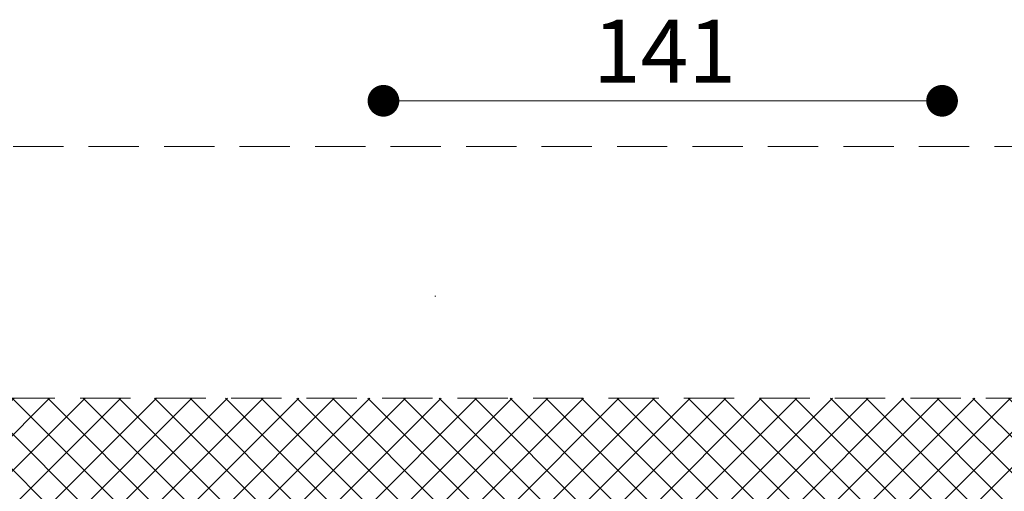
# Model space of a CAD drawing. Units: millimetres. Extents: x 263 to 1250, y 534 to 1048.
# Drawn here: x 558 to 807, y 929 to 1048 of the extents above; entities that cross this region are included whole.
import ezdxf

# ---------------------------------------------------------------- set-up
doc = ezdxf.new("R2010")
doc.units = ezdxf.units.MM
doc.header["$LTSCALE"] = 100
doc.linetypes.add('HIDDEN', pattern=[0.1905, 0.127, -0.0635])
doc.styles.add('SLDTEXTSTYLE0', font='TXT', dxfattribs={"width": 0.75})
doc.dimstyles.new('SLDDIMSTYLE1', dxfattribs={"dimtxt": 15.875, "dimasz": 8, "dimexe": 0, "dimexo": 0.0625, "dimgap": 3.96875, "dimtad": 2, "dimdec": 0, "dimrnd": 1e-09, "dimzin": 12, "dimdsep": 46, "dimtxsty": 'SLDTEXTSTYLE0', "dimblk1": 'DOT', "dimblk2": 'DOT', "dimsah": 1, "dimcen": 0.09, "dimse1": 1, "dimse2": 1, "dimadec": 0, "dimazin": 3, "dimtfac": 1, "dimtdec": 0, "dimtofl": 0, "dimtmove": 0, "dimatfit": 3, "dimldrblk": 'DOT', "dimfxl": 0, "dimfrac": 2, "dimtolj": 1, "dimtzin": 12, "dimarcsym": 0})

# ---------------------------------------------------------------- blocks, each defined once
blk = doc.blocks.new('_Dot')
at = {"color": 0, "linetype": 'ByBlock', "lineweight": -2}
blk.add_line((-0.5, 0), (-1, 0), dxfattribs=at)
at = {"color": 0, "linetype": 'ByBlock', "const_width": 0.5}
blk.add_lwpolyline([(-0.25, 0, 1), (0.25, 0, 1)], format="xyb", close=True, dxfattribs=at)
blk = doc.blocks.new('_D_4')
at = {"color": 7, "linetype": 'Continuous', "lineweight": 18}
blk.add_line((791.23, 1027.15), (650.25, 1027.15), dxfattribs=at)
at = {"color": 7, "linetype": 'Continuous', "lineweight": 18, "xscale": 8, "yscale": 8, "rotation": 180.0000000000004}
blk.add_blockref('_Dot', (650.25, 1027.15), dxfattribs=at)
at = {"color": 7, "linetype": 'Continuous', "lineweight": 18, "xscale": 8, "yscale": 8}
blk.add_blockref('_Dot', (791.23, 1027.15), dxfattribs=at)
at = {"color": 7, "linetype": 'Continuous', "lineweight": 18, "insert": (703.15, 1047.61), "char_height": 15.875, "attachment_point": 1, "style": 'SLDTEXTSTYLE0'}
blk.add_mtext('141', dxfattribs=at)

msp = doc.modelspace()

# ---------------------------------------------------------------- hatches: boundary and pattern name
at = {"linetype": 'Continuous'}
h = msp.add_hatch(dxfattribs=at)
h.set_pattern_fill('ANSI37', scale=2, style=0)
edge = h.paths.add_edge_path(flags=0)
edge.add_arc((395.74, 691.65), 100, 180, 201.4076)
edge.add_line((302.64, 655.15), (1138.84, 655.15))
edge.add_arc((1045.74, 691.65), 100, 338.5924, 360)
edge.add_line((1145.74, 691.65), (1145.74, 915.65))
edge.add_arc((1045.74, 915.65), 100, 0, 21.4076)
edge.add_line((1138.84, 952.15), (302.64, 952.15))
edge.add_arc((395.74, 915.65), 100, 158.5924, 180)
edge.add_line((295.74, 915.65), (295.74, 691.65))

# ---------------------------------------------------------------- linework, layer by layer
at = {"color": 7, "linetype": 'HIDDEN', "lineweight": 18}
for p, q in [((1045.74, 1015.65), (395.74, 1015.65)), ((1138.84, 952.15), (302.64, 952.15))]:
    msp.add_line(p, q, dxfattribs=at)
at = {"color": 7, "linetype": 'Continuous', "lineweight": 18}
msp.add_line((663.23, 977.83), (663.43, 977.83), dxfattribs=at)

# ---------------------------------------------------------------- dimensions: what is measured, and where the dimension line sits
dim = msp.add_linear_dim(base=(650.25, 1027.15), p1=(791.23, 917.62), p2=(650.25, 917.93), dimstyle='SLDDIMSTYLE1', dxfattribs=at)
dim.commit()
dim.dimension.update_dxf_attribs({"geometry": '_D_4', "text_midpoint": (720.74, 1027.15), "dimtype": 160})

doc.saveas('drawing.dxf')
